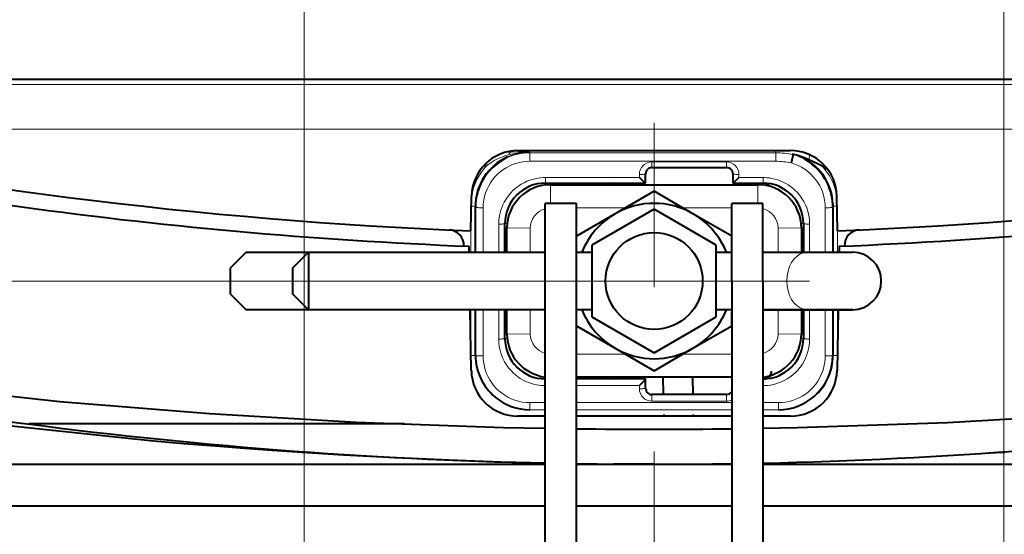
# Model space of a CAD drawing. Extents: x -1571 to -1151, y 819 to 1116.
# Drawn here: x -1506 to -1487, y 1048 to 1058 of the extents above; entities that cross this region are included whole.
import ezdxf

# ---------------------------------------------------------------- set-up
doc = ezdxf.new("R2010")
doc.units = 0
doc.header["$MEASUREMENT"] = 0
doc.linetypes.add('CENTER', pattern=[25.4, 15.875, -3.175, 3.175, -3.175])
doc.layers.add('TAVOLE_DISEGNO', color=7, linetype='CONTINUOUS')

msp = doc.modelspace()

# ---------------------------------------------------------------- linework, layer by layer
at = {"layer": 'TAVOLE_DISEGNO', "color": 7, "linetype": 'Continuous', "lineweight": 15}
for p, q in [((-1500.136, 1047.281), (-1500.136, 1078.088)), ((-1486.636, 1047.281), (-1486.636, 1078.088)), ((-1496.386, 1052.982), (-1544.951, 1052.982))]:
    msp.add_line(p, q, dxfattribs=at)
at = {"layer": 'TAVOLE_DISEGNO', "color": 7, "linetype": 'CENTER', "lineweight": 9}
for p, q in [((-1493.386, 1075.088), (-1493.386, 1037.826)), ((-1493.986, 1052.982), (-1496.386, 1052.982)), ((-1492.263, 1052.982), (-1494.509, 1052.982)), ((-1490.386, 1052.982), (-1492.786, 1052.982))]:
    msp.add_line(p, q, dxfattribs=at)
at = {"layer": 'TAVOLE_DISEGNO', "color": 7, "linetype": 'Continuous', "lineweight": 40}
for p, q in [((-1518.305, 1056.882), (-1468.465, 1056.882)), ((-1496.01, 1055.502), (-1490.759, 1055.502)), ((-1490.718, 1055.364), (-1490.719, 1055.359)), ((-1490.718, 1055.436), (-1490.713, 1055.435)), ((-1490.718, 1055.436), (-1490.706, 1055.422)), ((-1490.717, 1055.369), (-1490.718, 1055.364)), ((-1490.716, 1055.373), (-1490.717, 1055.369)), ((-1490.715, 1055.378), (-1490.716, 1055.373)), ((-1490.714, 1055.382), (-1490.715, 1055.378)), ((-1490.713, 1055.387), (-1490.714, 1055.382)), ((-1490.713, 1055.435), (-1490.711, 1055.435)), ((-1490.712, 1055.391), (-1490.713, 1055.387)), ((-1490.711, 1055.394), (-1490.712, 1055.391)), ((-1490.711, 1055.435), (-1490.709, 1055.434)), ((-1490.71, 1055.4), (-1490.711, 1055.394)), ((-1490.709, 1055.404), (-1490.71, 1055.4)), ((-1490.709, 1055.434), (-1490.704, 1055.433)), ((-1490.708, 1055.408), (-1490.709, 1055.404)), ((-1490.707, 1055.414), (-1490.708, 1055.411)), ((-1490.708, 1055.411), (-1490.708, 1055.408)), ((-1490.706, 1055.42), (-1490.707, 1055.418)), ((-1490.707, 1055.418), (-1490.707, 1055.416)), ((-1490.707, 1055.416), (-1490.707, 1055.414)), ((-1490.706, 1055.422), (-1490.706, 1055.421)), ((-1490.706, 1055.421), (-1490.706, 1055.42)), ((-1490.704, 1055.433), (-1490.699, 1055.432)), ((-1490.699, 1055.432), (-1490.693, 1055.431)), ((-1490.693, 1055.431), (-1490.671, 1055.425)), ((-1490.671, 1055.425), (-1490.643, 1055.418)), ((-1490.643, 1055.418), (-1490.613, 1055.41)), ((-1490.613, 1055.41), (-1490.577, 1055.399)), ((-1490.577, 1055.399), (-1490.531, 1055.383)), ((-1490.531, 1055.383), (-1490.474, 1055.362)), ((-1490.474, 1055.362), (-1490.403, 1055.331)), ((-1496.456, 1055.215), (-1496.516, 1055.16)), ((-1496.416, 1055.247), (-1496.456, 1055.215)), ((-1496.372, 1055.279), (-1496.416, 1055.247)), ((-1496.324, 1055.31), (-1496.372, 1055.279)), ((-1496.307, 1055.32), (-1496.324, 1055.31)), ((-1493.43, 1055.172), (-1491.99, 1055.172)), ((-1491.991, 1055.173), (-1491.99, 1055.173)), ((-1490.741, 1055.272), (-1490.743, 1055.262)), ((-1490.738, 1055.281), (-1490.741, 1055.272)), ((-1490.736, 1055.29), (-1490.738, 1055.281)), ((-1490.734, 1055.299), (-1490.736, 1055.29)), ((-1490.731, 1055.308), (-1490.734, 1055.299)), ((-1490.729, 1055.316), (-1490.731, 1055.308)), ((-1490.728, 1055.324), (-1490.729, 1055.316)), ((-1490.726, 1055.332), (-1490.728, 1055.324)), ((-1490.724, 1055.339), (-1490.726, 1055.332)), ((-1490.722, 1055.347), (-1490.724, 1055.339)), ((-1490.721, 1055.353), (-1490.722, 1055.347)), ((-1490.719, 1055.359), (-1490.721, 1055.353)), ((-1490.403, 1055.331), (-1490.163, 1055.22)), ((-1490.062, 1055.148), (-1490.163, 1055.22)), ((-1496.642, 1055.012), (-1496.672, 1054.967)), ((-1496.613, 1055.051), (-1496.642, 1055.012)), ((-1496.567, 1055.106), (-1496.613, 1055.051)), ((-1496.516, 1055.16), (-1496.567, 1055.106)), ((-1493.55, 1054.872), (-1493.55, 1055.052)), ((-1491.87, 1055.052), (-1491.87, 1054.872)), ((-1496.757, 1054.801), (-1496.778, 1054.745)), ((-1496.73, 1054.862), (-1496.757, 1054.801)), ((-1496.701, 1054.917), (-1496.73, 1054.862)), ((-1496.672, 1054.967), (-1496.701, 1054.917)), ((-1495.485, 1054.872), (-1493.55, 1054.872)), ((-1495.485, 1054.872), (-1494.238, 1054.872)), ((-1495.386, 1054.842), (-1491.384, 1054.842)), ((-1494.238, 1054.872), (-1494.379, 1054.842)), ((-1494.24, 1054.842), (-1494.253, 1054.842)), ((-1493.662, 1054.973), (-1493.67, 1054.981)), ((-1493.654, 1054.965), (-1493.662, 1054.973)), ((-1493.648, 1054.959), (-1493.654, 1054.965)), ((-1493.642, 1054.953), (-1493.648, 1054.959)), ((-1493.637, 1054.948), (-1493.642, 1054.953)), ((-1493.632, 1054.944), (-1493.637, 1054.948)), ((-1493.624, 1054.936), (-1493.632, 1054.944)), ((-1493.616, 1054.928), (-1493.624, 1054.936)), ((-1493.609, 1054.922), (-1493.616, 1054.928)), ((-1493.602, 1054.915), (-1493.609, 1054.922)), ((-1493.596, 1054.91), (-1493.602, 1054.915)), ((-1493.589, 1054.903), (-1493.596, 1054.91)), ((-1493.582, 1054.897), (-1493.589, 1054.903)), ((-1493.577, 1054.892), (-1493.582, 1054.897)), ((-1493.571, 1054.887), (-1493.577, 1054.892)), ((-1493.567, 1054.883), (-1493.571, 1054.887)), ((-1493.563, 1054.881), (-1493.567, 1054.883)), ((-1493.56, 1054.878), (-1493.563, 1054.881)), ((-1493.558, 1054.876), (-1493.56, 1054.878)), ((-1493.556, 1054.875), (-1493.558, 1054.876)), ((-1493.554, 1054.874), (-1493.556, 1054.875)), ((-1493.552, 1054.873), (-1493.554, 1054.874)), ((-1493.551, 1054.872), (-1493.552, 1054.873)), ((-1493.55, 1054.872), (-1493.551, 1054.872)), ((-1493.55, 1054.872), (-1493.55, 1054.872)), ((-1491.869, 1054.872), (-1491.87, 1054.872)), ((-1491.869, 1054.872), (-1491.285, 1054.872)), ((-1491.869, 1054.872), (-1491.868, 1054.872)), ((-1491.868, 1054.872), (-1491.867, 1054.873)), ((-1491.867, 1054.873), (-1491.866, 1054.874)), ((-1491.866, 1054.874), (-1491.864, 1054.875)), ((-1491.864, 1054.875), (-1491.862, 1054.876)), ((-1491.862, 1054.876), (-1491.859, 1054.878)), ((-1491.859, 1054.878), (-1491.856, 1054.881)), ((-1491.856, 1054.881), (-1491.853, 1054.883)), ((-1491.853, 1054.883), (-1491.848, 1054.887)), ((-1491.848, 1054.887), (-1491.843, 1054.892)), ((-1491.843, 1054.892), (-1491.837, 1054.897)), ((-1491.837, 1054.897), (-1491.83, 1054.903)), ((-1491.83, 1054.903), (-1491.823, 1054.91)), ((-1491.823, 1054.91), (-1491.817, 1054.915)), ((-1491.817, 1054.915), (-1491.811, 1054.922)), ((-1491.811, 1054.922), (-1491.803, 1054.928)), ((-1491.803, 1054.928), (-1491.796, 1054.936)), ((-1491.796, 1054.936), (-1491.787, 1054.944)), ((-1491.787, 1054.944), (-1491.783, 1054.948)), ((-1491.783, 1054.948), (-1491.778, 1054.953)), ((-1491.778, 1054.953), (-1491.772, 1054.959)), ((-1491.772, 1054.959), (-1491.765, 1054.965)), ((-1491.765, 1054.965), (-1491.758, 1054.973)), ((-1491.758, 1054.973), (-1491.75, 1054.981)), ((-1496.922, 1053.952), (-1496.91, 1054.618)), ((-1496.811, 1054.622), (-1496.823, 1054.555)), ((-1496.796, 1054.686), (-1496.811, 1054.622)), ((-1496.778, 1054.745), (-1496.796, 1054.686)), ((-1493.386, 1054.714), (-1494.136, 1054.281)), ((-1492.636, 1054.281), (-1493.386, 1054.714)), ((-1489.848, 1053.952), (-1489.859, 1054.618)), ((-1496.835, 1054.422), (-1496.835, 1054.411)), ((-1496.831, 1054.483), (-1496.833, 1054.409)), ((-1496.823, 1054.555), (-1496.831, 1054.483)), ((-1494.886, 1054.482), (-1495.486, 1054.482)), ((-1495.486, 1052.982), (-1495.486, 1054.482)), ((-1494.886, 1052.982), (-1494.886, 1054.482)), ((-1491.286, 1054.482), (-1491.886, 1054.482)), ((-1491.886, 1052.982), (-1491.886, 1054.482)), ((-1491.286, 1052.982), (-1491.286, 1054.482)), ((-1489.936, 1054.471), (-1489.935, 1054.45)), ((-1489.935, 1054.45), (-1489.935, 1054.422)), ((-1489.935, 1054.411), (-1489.935, 1054.422)), ((-1496.835, 1053.537), (-1496.835, 1054.411)), ((-1494.136, 1054.281), (-1494.886, 1053.848)), ((-1493.386, 1054.368), (-1494.586, 1053.675)), ((-1492.186, 1053.675), (-1493.386, 1054.368)), ((-1491.886, 1053.848), (-1492.636, 1054.281)), ((-1489.935, 1054.411), (-1489.935, 1054.411)), ((-1489.935, 1054.411), (-1489.935, 1053.537)), ((-1496.265, 1053.537), (-1496.265, 1054.092)), ((-1490.505, 1054.092), (-1490.505, 1053.537)), ((-1496.23, 1053.537), (-1496.226, 1054.009)), ((-1490.544, 1054.009), (-1490.54, 1053.537)), ((-1496.953, 1053.537), (-1496.955, 1053.653)), ((-1494.586, 1053.675), (-1494.586, 1052.289)), ((-1492.186, 1052.289), (-1492.186, 1053.675)), ((-1489.815, 1053.653), (-1489.817, 1053.537)), ((-1501.258, 1053.537), (-1501.558, 1053.237)), ((-1501.258, 1053.537), (-1500.058, 1053.537)), ((-1500.358, 1053.237), (-1500.058, 1053.537)), ((-1500.058, 1053.537), (-1500.058, 1052.427)), ((-1500.058, 1053.537), (-1495.486, 1053.537)), ((-1494.886, 1053.537), (-1494.586, 1053.537)), ((-1492.186, 1053.537), (-1491.886, 1053.537)), ((-1491.286, 1053.537), (-1490.431, 1053.537)), ((-1491.286, 1053.537), (-1489.558, 1053.537)), ((-1490.431, 1053.537), (-1489.558, 1053.537)), ((-1501.558, 1052.727), (-1501.558, 1053.237)), ((-1500.358, 1052.727), (-1500.358, 1053.237)), ((-1495.486, 1046.736), (-1495.486, 1052.982)), ((-1494.886, 1046.736), (-1494.886, 1052.982)), ((-1491.886, 1052.982), (-1491.886, 1046.736)), ((-1491.286, 1052.982), (-1491.286, 1046.736)), ((-1501.558, 1052.727), (-1501.258, 1052.427)), ((-1500.058, 1052.427), (-1500.358, 1052.727)), ((-1500.058, 1052.427), (-1501.258, 1052.427)), ((-1495.486, 1052.427), (-1500.058, 1052.427)), ((-1496.913, 1051.256), (-1496.933, 1052.427)), ((-1496.835, 1051.549), (-1496.835, 1052.427)), ((-1496.265, 1051.872), (-1496.265, 1052.427)), ((-1496.226, 1051.955), (-1496.23, 1052.427)), ((-1494.586, 1052.427), (-1494.886, 1052.427)), ((-1491.886, 1052.427), (-1492.186, 1052.427)), ((-1491.886, 1052.116), (-1491.886, 1052.385)), ((-1491.286, 1052.427), (-1490.431, 1052.427)), ((-1489.558, 1052.427), (-1491.286, 1052.427)), ((-1490.54, 1052.427), (-1490.544, 1051.955)), ((-1490.505, 1052.427), (-1490.505, 1051.872)), ((-1490.431, 1052.427), (-1489.558, 1052.427)), ((-1489.935, 1052.427), (-1489.935, 1051.549)), ((-1489.836, 1052.427), (-1489.857, 1051.256)), ((-1494.586, 1052.289), (-1493.386, 1051.596)), ((-1493.386, 1051.596), (-1492.186, 1052.289)), ((-1494.886, 1052.116), (-1494.136, 1051.683)), ((-1492.636, 1051.683), (-1491.886, 1052.116)), ((-1494.136, 1051.683), (-1493.386, 1051.25)), ((-1493.386, 1051.25), (-1492.636, 1051.683)), ((-1496.835, 1051.549), (-1496.835, 1051.537)), ((-1489.935, 1051.537), (-1489.935, 1051.549)), ((-1491.886, 1051.122), (-1494.886, 1051.122)), ((-1493.55, 1051.092), (-1494.886, 1051.092)), ((-1494.238, 1051.092), (-1494.886, 1051.092)), ((-1494.379, 1051.122), (-1494.238, 1051.092)), ((-1494.253, 1051.122), (-1494.24, 1051.122)), ((-1493.635, 1050.996), (-1493.64, 1050.99)), ((-1493.63, 1051), (-1493.635, 1050.996)), ((-1493.622, 1051.009), (-1493.63, 1051)), ((-1493.614, 1051.018), (-1493.622, 1051.009)), ((-1493.606, 1051.026), (-1493.614, 1051.018)), ((-1493.599, 1051.033), (-1493.606, 1051.026)), ((-1493.593, 1051.04), (-1493.599, 1051.033)), ((-1493.587, 1051.046), (-1493.593, 1051.04)), ((-1493.581, 1051.053), (-1493.587, 1051.046)), ((-1493.576, 1051.058), (-1493.581, 1051.053)), ((-1493.571, 1051.064), (-1493.576, 1051.058)), ((-1493.567, 1051.069), (-1493.571, 1051.064)), ((-1493.563, 1051.073), (-1493.567, 1051.069)), ((-1493.56, 1051.076), (-1493.563, 1051.073)), ((-1493.558, 1051.079), (-1493.56, 1051.076)), ((-1493.556, 1051.081), (-1493.558, 1051.079)), ((-1493.555, 1051.084), (-1493.556, 1051.081)), ((-1493.553, 1051.086), (-1493.555, 1051.084)), ((-1493.552, 1051.088), (-1493.553, 1051.086)), ((-1493.551, 1051.089), (-1493.552, 1051.088)), ((-1493.55, 1051.091), (-1493.551, 1051.089)), ((-1493.55, 1051.091), (-1493.55, 1051.092)), ((-1493.55, 1050.912), (-1493.55, 1051.091)), ((-1493.55, 1051.091), (-1493.55, 1051.091)), ((-1493.219, 1051.122), (-1493.21, 1050.792)), ((-1492.633, 1050.792), (-1492.639, 1051.122)), ((-1491.285, 1051.092), (-1491.286, 1051.092)), ((-1507.735, 1050.962), (-1504.852, 1050.657)), ((-1493.661, 1050.969), (-1493.67, 1050.961)), ((-1493.654, 1050.977), (-1493.661, 1050.969)), ((-1493.647, 1050.984), (-1493.654, 1050.977)), ((-1493.64, 1050.99), (-1493.647, 1050.984)), ((-1490.243, 1050.804), (-1490.243, 1050.807)), ((-1504.852, 1050.657), (-1501.968, 1050.421)), ((-1491.99, 1050.792), (-1493.43, 1050.792)), ((-1501.968, 1050.421), (-1499.132, 1050.255)), ((-1499.132, 1050.255), (-1496.295, 1050.155)), ((-1495.486, 1050.372), (-1496.013, 1050.372)), ((-1491.886, 1050.372), (-1494.886, 1050.372)), ((-1493.2, 1050.402), (-1493.199, 1050.372)), ((-1492.626, 1050.372), (-1492.627, 1050.402)), ((-1490.757, 1050.372), (-1491.286, 1050.372)), ((-1490.621, 1050.151), (-1487.727, 1050.251)), ((-1487.727, 1050.251), (-1484.833, 1050.419)), ((-1503.532, 1049.938), (-1505.846, 1050.186)), ((-1498.202, 1050.222), (-1505.449, 1050.222)), ((-1496.295, 1050.155), (-1495.486, 1050.138)), ((-1491.286, 1050.138), (-1490.621, 1050.151)), ((-1503.042, 1049.892), (-1503.532, 1049.938)), ((-1502.458, 1049.84), (-1503.042, 1049.892)), ((-1501.851, 1049.79), (-1502.458, 1049.84)), ((-1501.285, 1049.746), (-1501.851, 1049.79)), ((-1500.759, 1049.707), (-1501.285, 1049.746)), ((-1500.273, 1049.674), (-1500.759, 1049.707)), ((-1499.379, 1049.618), (-1500.273, 1049.674)), ((-1498.36, 1049.564), (-1499.379, 1049.618)), ((-1497.348, 1049.52), (-1498.36, 1049.564)), ((-1496.345, 1049.486), (-1497.348, 1049.52)), ((-1495.485, 1049.464), (-1496.345, 1049.486)), ((-1528.939, 1049.442), (-1495.486, 1049.442)), ((-1494.886, 1049.442), (-1493.385, 1049.442)), ((-1493.385, 1049.442), (-1494.167, 1049.445)), ((-1493.385, 1049.442), (-1491.886, 1049.442)), ((-1491.286, 1049.442), (-1453.931, 1049.442)), ((-1495.486, 1048.631), (-1560.886, 1048.631)), ((-1491.886, 1048.631), (-1494.886, 1048.631)), ((-1425.886, 1048.631), (-1491.286, 1048.631))]:
    msp.add_line(p, q, dxfattribs=at)
at = {"layer": 'TAVOLE_DISEGNO', "color": 7, "linetype": 'Continuous', "lineweight": 9}
for p, q in [((-1516.492, 1056.774), (-1470.277, 1056.774)), ((-1474.411, 1055.912), (-1512.359, 1055.912)), ((-1496.11, 1055.437), (-1496.189, 1055.419)), ((-1496.189, 1055.419), (-1496.187, 1055.427)), ((-1496.187, 1055.427), (-1496.183, 1055.435)), ((-1496.183, 1055.435), (-1496.18, 1055.443)), ((-1496.18, 1055.443), (-1496.177, 1055.449)), ((-1496.177, 1055.449), (-1496.173, 1055.455)), ((-1496.173, 1055.455), (-1496.169, 1055.46)), ((-1496.169, 1055.46), (-1496.165, 1055.464)), ((-1496.165, 1055.464), (-1496.161, 1055.467)), ((-1496.146, 1055.474), (-1496.162, 1055.489)), ((-1496.161, 1055.467), (-1496.158, 1055.47)), ((-1496.158, 1055.47), (-1496.154, 1055.472)), ((-1496.154, 1055.472), (-1496.15, 1055.473)), ((-1496.15, 1055.473), (-1496.146, 1055.474)), ((-1495.785, 1055.47), (-1496.146, 1055.474)), ((-1495.996, 1055.457), (-1496.11, 1055.437)), ((-1495.873, 1055.468), (-1495.996, 1055.457)), ((-1495.785, 1055.47), (-1495.873, 1055.468)), ((-1495.785, 1055.47), (-1495.785, 1055.459)), ((-1495.785, 1055.459), (-1495.785, 1055.295)), ((-1495.785, 1055.459), (-1491.04, 1055.459)), ((-1491.04, 1055.459), (-1491.031, 1055.502)), ((-1491.04, 1055.459), (-1491.04, 1055.295)), ((-1490.403, 1055.331), (-1490.384, 1055.42)), ((-1496.616, 1055.244), (-1496.623, 1055.261)), ((-1496.606, 1055.22), (-1496.616, 1055.244)), ((-1496.244, 1055.169), (-1496.182, 1055.203)), ((-1496.182, 1055.203), (-1496.118, 1055.231)), ((-1496.118, 1055.231), (-1496.053, 1055.254)), ((-1496.053, 1055.254), (-1495.987, 1055.272)), ((-1495.987, 1055.272), (-1495.92, 1055.285)), ((-1495.92, 1055.285), (-1495.853, 1055.292)), ((-1495.853, 1055.292), (-1495.785, 1055.295)), ((-1495.785, 1055.295), (-1491.04, 1055.295)), ((-1493.43, 1055.281), (-1491.99, 1055.281)), ((-1493.43, 1055.281), (-1493.43, 1055.173)), ((-1493.43, 1055.173), (-1493.43, 1055.172)), ((-1491.99, 1055.281), (-1491.99, 1055.173)), ((-1491.99, 1055.173), (-1491.99, 1055.172)), ((-1490.743, 1055.262), (-1490.674, 1055.24)), ((-1490.674, 1055.24), (-1490.607, 1055.212)), ((-1490.607, 1055.212), (-1490.542, 1055.179)), ((-1490.542, 1055.179), (-1490.48, 1055.14)), ((-1490.468, 1055.324), (-1490.41, 1055.288)), ((-1490.053, 1055.169), (-1490.163, 1055.22)), ((-1496.502, 1054.939), (-1496.458, 1054.993)), ((-1496.458, 1054.993), (-1496.41, 1055.043)), ((-1496.41, 1055.043), (-1496.358, 1055.089)), ((-1496.358, 1055.089), (-1496.302, 1055.132)), ((-1496.302, 1055.132), (-1496.244, 1055.169)), ((-1493.67, 1054.981), (-1493.67, 1055.041)), ((-1493.67, 1055.041), (-1493.649, 1055.041)), ((-1493.649, 1055.041), (-1493.629, 1055.041)), ((-1493.629, 1055.041), (-1493.61, 1055.042)), ((-1493.61, 1055.042), (-1493.593, 1055.043)), ((-1493.593, 1055.043), (-1493.578, 1055.045)), ((-1493.578, 1055.045), (-1493.566, 1055.046)), ((-1493.566, 1055.046), (-1493.557, 1055.048)), ((-1493.557, 1055.048), (-1493.552, 1055.05)), ((-1493.552, 1055.05), (-1493.55, 1055.052)), ((-1493.55, 1055.052), (-1493.55, 1055.052)), ((-1491.868, 1055.05), (-1491.87, 1055.052)), ((-1491.87, 1055.052), (-1491.87, 1055.052)), ((-1491.862, 1055.048), (-1491.868, 1055.05)), ((-1491.854, 1055.046), (-1491.862, 1055.048)), ((-1491.842, 1055.045), (-1491.854, 1055.046)), ((-1491.827, 1055.043), (-1491.842, 1055.045)), ((-1491.81, 1055.042), (-1491.827, 1055.043)), ((-1491.791, 1055.041), (-1491.81, 1055.042)), ((-1491.771, 1055.041), (-1491.791, 1055.041)), ((-1491.75, 1055.041), (-1491.771, 1055.041)), ((-1491.75, 1055.041), (-1491.75, 1054.981)), ((-1490.48, 1055.14), (-1490.42, 1055.096)), ((-1490.42, 1055.096), (-1490.366, 1055.049)), ((-1490.366, 1055.049), (-1490.316, 1054.997)), ((-1490.316, 1054.997), (-1490.269, 1054.942)), ((-1490.02, 1055.117), (-1490.062, 1055.148)), ((-1496.61, 1054.755), (-1496.578, 1054.821)), ((-1496.578, 1054.821), (-1496.542, 1054.881)), ((-1496.542, 1054.881), (-1496.502, 1054.939)), ((-1496.058, 1054.774), (-1496.005, 1054.815)), ((-1496.005, 1054.815), (-1495.95, 1054.851)), ((-1495.95, 1054.851), (-1495.896, 1054.881)), ((-1495.896, 1054.881), (-1495.841, 1054.907)), ((-1495.841, 1054.907), (-1495.787, 1054.928)), ((-1495.787, 1054.928), (-1495.734, 1054.945)), ((-1495.734, 1054.945), (-1495.684, 1054.958)), ((-1495.684, 1054.958), (-1495.627, 1054.969)), ((-1495.627, 1054.969), (-1495.575, 1054.976)), ((-1495.575, 1054.976), (-1495.527, 1054.98)), ((-1495.527, 1054.98), (-1495.485, 1054.981)), ((-1495.485, 1054.981), (-1493.67, 1054.981)), ((-1495.485, 1054.981), (-1495.485, 1054.872)), ((-1495.485, 1054.872), (-1495.485, 1054.836)), ((-1495.386, 1054.842), (-1495.386, 1054.482)), ((-1491.75, 1054.981), (-1491.285, 1054.981)), ((-1491.384, 1054.842), (-1491.384, 1054.482)), ((-1491.285, 1054.981), (-1491.285, 1054.872)), ((-1491.285, 1054.981), (-1491.248, 1054.98)), ((-1491.248, 1054.98), (-1491.206, 1054.977)), ((-1491.206, 1054.977), (-1491.161, 1054.972)), ((-1491.161, 1054.972), (-1491.112, 1054.964)), ((-1491.112, 1054.964), (-1491.057, 1054.951)), ((-1491.057, 1054.951), (-1490.999, 1054.934)), ((-1490.999, 1054.934), (-1490.94, 1054.912)), ((-1490.94, 1054.912), (-1490.893, 1054.891)), ((-1490.893, 1054.891), (-1490.846, 1054.867)), ((-1490.846, 1054.867), (-1490.8, 1054.839)), ((-1490.8, 1054.839), (-1490.753, 1054.807)), ((-1490.753, 1054.807), (-1490.708, 1054.772)), ((-1490.269, 1054.942), (-1490.228, 1054.882)), ((-1490.228, 1054.882), (-1490.19, 1054.819)), ((-1490.19, 1054.819), (-1490.158, 1054.753)), ((-1496.673, 1054.543), (-1496.658, 1054.615)), ((-1496.658, 1054.615), (-1496.637, 1054.685)), ((-1496.637, 1054.685), (-1496.61, 1054.755)), ((-1496.243, 1054.565), (-1496.203, 1054.623)), ((-1496.203, 1054.623), (-1496.158, 1054.678)), ((-1496.158, 1054.678), (-1496.109, 1054.729)), ((-1496.109, 1054.729), (-1496.058, 1054.774)), ((-1490.708, 1054.772), (-1490.664, 1054.733)), ((-1490.664, 1054.733), (-1490.622, 1054.69)), ((-1490.622, 1054.69), (-1490.577, 1054.636)), ((-1490.577, 1054.636), (-1490.535, 1054.578)), ((-1490.158, 1054.753), (-1490.132, 1054.684)), ((-1490.132, 1054.684), (-1490.111, 1054.613)), ((-1490.111, 1054.613), (-1490.097, 1054.542)), ((-1496.909, 1054.431), (-1496.913, 1054.431)), ((-1496.894, 1054.43), (-1496.909, 1054.431)), ((-1496.88, 1054.43), (-1496.894, 1054.43)), ((-1496.867, 1054.429), (-1496.88, 1054.43)), ((-1496.856, 1054.428), (-1496.867, 1054.429)), ((-1496.847, 1054.426), (-1496.856, 1054.428)), ((-1496.84, 1054.425), (-1496.847, 1054.426)), ((-1496.836, 1054.424), (-1496.84, 1054.425)), ((-1496.835, 1054.422), (-1496.836, 1054.424)), ((-1496.685, 1054.396), (-1496.682, 1054.47)), ((-1496.682, 1054.47), (-1496.673, 1054.543)), ((-1496.326, 1054.399), (-1496.305, 1054.452)), ((-1496.305, 1054.452), (-1496.279, 1054.504)), ((-1496.279, 1054.504), (-1496.243, 1054.565)), ((-1490.535, 1054.578), (-1490.498, 1054.517)), ((-1490.498, 1054.517), (-1490.466, 1054.455)), ((-1490.466, 1054.455), (-1490.44, 1054.392)), ((-1490.097, 1054.542), (-1490.088, 1054.469)), ((-1490.088, 1054.469), (-1490.085, 1054.396)), ((-1489.935, 1054.422), (-1489.933, 1054.424)), ((-1489.933, 1054.424), (-1489.929, 1054.425)), ((-1489.929, 1054.425), (-1489.923, 1054.426)), ((-1489.923, 1054.426), (-1489.914, 1054.428)), ((-1489.914, 1054.428), (-1489.903, 1054.429)), ((-1489.903, 1054.429), (-1489.89, 1054.43)), ((-1489.89, 1054.43), (-1489.876, 1054.43)), ((-1489.876, 1054.43), (-1489.86, 1054.431)), ((-1489.86, 1054.431), (-1489.856, 1054.431)), ((-1496.833, 1054.409), (-1496.835, 1054.411)), ((-1496.833, 1054.409), (-1496.827, 1054.406)), ((-1496.827, 1054.406), (-1496.817, 1054.404)), ((-1496.817, 1054.404), (-1496.803, 1054.402)), ((-1496.803, 1054.402), (-1496.785, 1054.4)), ((-1496.785, 1054.4), (-1496.764, 1054.398)), ((-1496.764, 1054.398), (-1496.741, 1054.397)), ((-1496.741, 1054.397), (-1496.716, 1054.397)), ((-1496.716, 1054.397), (-1496.69, 1054.396)), ((-1496.69, 1054.396), (-1496.685, 1054.396)), ((-1496.685, 1053.537), (-1496.685, 1054.396)), ((-1496.377, 1054.199), (-1496.369, 1054.246)), ((-1496.369, 1054.246), (-1496.359, 1054.296)), ((-1496.359, 1054.296), (-1496.344, 1054.347)), ((-1496.344, 1054.347), (-1496.326, 1054.399)), ((-1494.886, 1054.392), (-1493.944, 1054.392)), ((-1492.828, 1054.392), (-1491.886, 1054.392)), ((-1490.44, 1054.392), (-1490.42, 1054.33)), ((-1490.42, 1054.33), (-1490.406, 1054.273)), ((-1490.406, 1054.273), (-1490.395, 1054.218)), ((-1490.085, 1054.396), (-1490.085, 1053.537)), ((-1490.08, 1054.396), (-1490.085, 1054.396)), ((-1490.054, 1054.397), (-1490.08, 1054.396)), ((-1490.029, 1054.397), (-1490.054, 1054.397)), ((-1490.006, 1054.398), (-1490.029, 1054.397)), ((-1489.985, 1054.4), (-1490.006, 1054.398)), ((-1489.967, 1054.402), (-1489.985, 1054.4)), ((-1489.953, 1054.404), (-1489.967, 1054.402)), ((-1489.942, 1054.406), (-1489.953, 1054.404)), ((-1489.936, 1054.409), (-1489.942, 1054.406)), ((-1489.935, 1054.411), (-1489.936, 1054.409)), ((-1496.385, 1054.081), (-1496.384, 1054.116)), ((-1496.385, 1053.537), (-1496.385, 1054.081)), ((-1496.385, 1054.081), (-1496.364, 1054.081)), ((-1496.384, 1054.116), (-1496.382, 1054.155)), ((-1496.382, 1054.155), (-1496.377, 1054.199)), ((-1496.364, 1054.081), (-1496.344, 1054.081)), ((-1496.344, 1054.081), (-1496.325, 1054.082)), ((-1496.325, 1054.082), (-1496.308, 1054.083)), ((-1496.308, 1054.083), (-1496.293, 1054.085)), ((-1496.293, 1054.085), (-1496.281, 1054.086)), ((-1496.281, 1054.086), (-1496.272, 1054.088)), ((-1496.272, 1054.088), (-1496.267, 1054.09)), ((-1496.267, 1054.09), (-1496.265, 1054.092)), ((-1496.265, 1054.092), (-1496.221, 1054.092)), ((-1490.505, 1054.092), (-1490.548, 1054.092)), ((-1490.503, 1054.09), (-1490.505, 1054.092)), ((-1490.497, 1054.088), (-1490.503, 1054.09)), ((-1490.489, 1054.086), (-1490.497, 1054.088)), ((-1490.477, 1054.085), (-1490.489, 1054.086)), ((-1490.462, 1054.083), (-1490.477, 1054.085)), ((-1490.445, 1054.082), (-1490.462, 1054.083)), ((-1490.426, 1054.081), (-1490.445, 1054.082)), ((-1490.406, 1054.081), (-1490.426, 1054.081)), ((-1490.385, 1054.081), (-1490.406, 1054.081)), ((-1490.395, 1054.218), (-1490.389, 1054.168)), ((-1490.389, 1054.168), (-1490.386, 1054.122)), ((-1490.386, 1054.122), (-1490.385, 1054.081)), ((-1490.385, 1054.081), (-1490.385, 1053.537)), ((-1496.925, 1053.537), (-1496.925, 1053.952)), ((-1496.226, 1054.009), (-1495.776, 1054.005)), ((-1495.78, 1053.537), (-1495.776, 1054.005)), ((-1490.544, 1054.009), (-1490.994, 1054.005)), ((-1490.994, 1054.005), (-1490.99, 1053.537)), ((-1489.845, 1053.952), (-1489.845, 1053.537)), ((-1491.286, 1052.427), (-1491.286, 1053.537)), ((-1490.685, 1053.407), (-1490.629, 1053.463)), ((-1490.629, 1053.463), (-1490.566, 1053.504)), ((-1490.566, 1053.504), (-1490.5, 1053.529)), ((-1490.5, 1053.529), (-1490.431, 1053.537)), ((-1490.773, 1053.26), (-1490.734, 1053.339)), ((-1490.734, 1053.339), (-1490.685, 1053.407)), ((-1490.82, 1053.078), (-1490.802, 1053.172)), ((-1490.802, 1053.172), (-1490.773, 1053.26)), ((-1494.886, 1052.982), (-1495.486, 1052.982)), ((-1491.286, 1052.982), (-1491.886, 1052.982)), ((-1490.826, 1052.982), (-1490.82, 1053.078)), ((-1490.82, 1052.886), (-1490.826, 1052.982)), ((-1490.802, 1052.792), (-1490.82, 1052.886)), ((-1490.773, 1052.705), (-1490.802, 1052.792)), ((-1490.734, 1052.625), (-1490.773, 1052.705)), ((-1490.685, 1052.557), (-1490.734, 1052.625)), ((-1490.629, 1052.501), (-1490.685, 1052.557)), ((-1496.925, 1051.941), (-1496.925, 1052.427)), ((-1496.685, 1051.534), (-1496.685, 1052.427)), ((-1496.385, 1051.861), (-1496.385, 1052.427)), ((-1495.776, 1051.959), (-1495.78, 1052.427)), ((-1490.99, 1052.427), (-1490.994, 1051.959)), ((-1490.566, 1052.461), (-1490.629, 1052.501)), ((-1490.5, 1052.435), (-1490.566, 1052.461)), ((-1490.431, 1052.427), (-1490.5, 1052.435)), ((-1490.385, 1052.427), (-1490.385, 1051.861)), ((-1490.085, 1052.427), (-1490.085, 1051.534)), ((-1489.845, 1052.427), (-1489.845, 1051.941)), ((-1496.226, 1051.955), (-1495.776, 1051.959)), ((-1490.544, 1051.955), (-1490.994, 1051.959)), ((-1496.385, 1051.861), (-1496.364, 1051.861)), ((-1496.384, 1051.819), (-1496.385, 1051.861)), ((-1496.381, 1051.773), (-1496.384, 1051.819)), ((-1496.374, 1051.723), (-1496.381, 1051.773)), ((-1496.364, 1051.861), (-1496.344, 1051.861)), ((-1496.344, 1051.861), (-1496.325, 1051.862)), ((-1496.325, 1051.862), (-1496.308, 1051.863)), ((-1496.308, 1051.863), (-1496.293, 1051.865)), ((-1496.293, 1051.865), (-1496.281, 1051.866)), ((-1496.281, 1051.866), (-1496.272, 1051.868)), ((-1496.272, 1051.868), (-1496.267, 1051.87)), ((-1496.267, 1051.87), (-1496.265, 1051.872)), ((-1496.265, 1051.872), (-1496.221, 1051.872)), ((-1490.505, 1051.872), (-1490.548, 1051.872)), ((-1490.503, 1051.87), (-1490.505, 1051.872)), ((-1490.497, 1051.868), (-1490.503, 1051.87)), ((-1490.489, 1051.866), (-1490.497, 1051.868)), ((-1490.477, 1051.865), (-1490.489, 1051.866)), ((-1490.462, 1051.863), (-1490.477, 1051.865)), ((-1490.445, 1051.862), (-1490.462, 1051.863)), ((-1490.426, 1051.861), (-1490.445, 1051.862)), ((-1490.406, 1051.861), (-1490.426, 1051.861)), ((-1490.385, 1051.861), (-1490.406, 1051.861)), ((-1490.388, 1051.786), (-1490.393, 1051.742)), ((-1490.385, 1051.825), (-1490.388, 1051.786)), ((-1490.385, 1051.861), (-1490.385, 1051.825)), ((-1496.364, 1051.668), (-1496.374, 1051.723)), ((-1496.35, 1051.611), (-1496.364, 1051.668)), ((-1496.329, 1051.549), (-1496.35, 1051.611)), ((-1493.944, 1051.572), (-1494.886, 1051.572)), ((-1491.886, 1051.572), (-1492.828, 1051.572)), ((-1490.425, 1051.594), (-1490.443, 1051.542)), ((-1490.411, 1051.645), (-1490.425, 1051.594)), ((-1490.4, 1051.695), (-1490.411, 1051.645)), ((-1490.393, 1051.742), (-1490.4, 1051.695)), ((-1496.909, 1051.546), (-1496.918, 1051.546)), ((-1496.894, 1051.545), (-1496.909, 1051.546)), ((-1496.88, 1051.545), (-1496.894, 1051.545)), ((-1496.867, 1051.544), (-1496.88, 1051.545)), ((-1496.856, 1051.543), (-1496.867, 1051.544)), ((-1496.847, 1051.541), (-1496.856, 1051.543)), ((-1496.84, 1051.54), (-1496.847, 1051.541)), ((-1496.836, 1051.539), (-1496.84, 1051.54)), ((-1496.835, 1051.537), (-1496.836, 1051.539)), ((-1496.835, 1051.549), (-1496.832, 1051.546)), ((-1496.832, 1051.546), (-1496.825, 1051.544)), ((-1496.832, 1051.546), (-1496.832, 1051.546)), ((-1496.825, 1051.544), (-1496.814, 1051.541)), ((-1496.814, 1051.541), (-1496.799, 1051.539)), ((-1496.799, 1051.539), (-1496.781, 1051.538)), ((-1496.781, 1051.538), (-1496.759, 1051.536)), ((-1496.759, 1051.536), (-1496.735, 1051.535)), ((-1496.735, 1051.535), (-1496.71, 1051.534)), ((-1496.71, 1051.534), (-1496.685, 1051.534)), ((-1496.682, 1051.466), (-1496.685, 1051.534)), ((-1496.674, 1051.398), (-1496.682, 1051.466)), ((-1496.661, 1051.331), (-1496.674, 1051.398)), ((-1496.303, 1051.486), (-1496.329, 1051.549)), ((-1496.272, 1051.424), (-1496.303, 1051.486)), ((-1496.235, 1051.363), (-1496.272, 1051.424)), ((-1490.526, 1051.376), (-1490.567, 1051.318)), ((-1490.49, 1051.437), (-1490.526, 1051.376)), ((-1490.465, 1051.49), (-1490.49, 1051.437)), ((-1490.443, 1051.542), (-1490.465, 1051.49)), ((-1490.097, 1051.387), (-1490.112, 1051.315)), ((-1490.088, 1051.46), (-1490.097, 1051.387)), ((-1490.085, 1051.534), (-1490.088, 1051.46)), ((-1490.059, 1051.534), (-1490.085, 1051.534)), ((-1490.034, 1051.535), (-1490.059, 1051.534)), ((-1490.01, 1051.536), (-1490.034, 1051.535)), ((-1489.989, 1051.538), (-1490.01, 1051.536)), ((-1489.97, 1051.539), (-1489.989, 1051.538)), ((-1489.955, 1051.541), (-1489.97, 1051.539)), ((-1489.944, 1051.544), (-1489.955, 1051.541)), ((-1489.937, 1051.546), (-1489.944, 1051.544)), ((-1489.935, 1051.549), (-1489.937, 1051.546)), ((-1489.937, 1051.546), (-1489.937, 1051.546)), ((-1489.935, 1051.537), (-1489.933, 1051.539)), ((-1489.933, 1051.539), (-1489.929, 1051.54)), ((-1489.929, 1051.54), (-1489.923, 1051.541)), ((-1489.923, 1051.541), (-1489.914, 1051.543)), ((-1489.914, 1051.543), (-1489.903, 1051.544)), ((-1489.903, 1051.544), (-1489.89, 1051.545)), ((-1489.89, 1051.545), (-1489.876, 1051.545)), ((-1489.876, 1051.545), (-1489.86, 1051.546)), ((-1489.86, 1051.546), (-1489.852, 1051.546)), ((-1496.643, 1051.264), (-1496.661, 1051.331)), ((-1496.62, 1051.198), (-1496.643, 1051.264)), ((-1496.591, 1051.134), (-1496.62, 1051.198)), ((-1496.193, 1051.305), (-1496.235, 1051.363)), ((-1496.147, 1051.251), (-1496.193, 1051.305)), ((-1496.105, 1051.209), (-1496.147, 1051.251)), ((-1496.061, 1051.169), (-1496.105, 1051.209)), ((-1490.66, 1051.212), (-1490.711, 1051.167)), ((-1490.612, 1051.263), (-1490.66, 1051.212)), ((-1490.567, 1051.318), (-1490.612, 1051.263)), ((-1490.133, 1051.244), (-1490.16, 1051.174)), ((-1490.112, 1051.315), (-1490.133, 1051.244)), ((-1496.558, 1051.073), (-1496.591, 1051.134)), ((-1496.52, 1051.014), (-1496.558, 1051.073)), ((-1496.477, 1050.959), (-1496.52, 1051.014)), ((-1496.016, 1051.134), (-1496.061, 1051.169)), ((-1495.97, 1051.102), (-1496.016, 1051.134)), ((-1495.923, 1051.075), (-1495.97, 1051.102)), ((-1495.876, 1051.05), (-1495.923, 1051.075)), ((-1495.83, 1051.029), (-1495.876, 1051.05)), ((-1495.77, 1051.007), (-1495.83, 1051.029)), ((-1495.712, 1050.99), (-1495.77, 1051.007)), ((-1491.285, 1050.961), (-1491.285, 1051.092)), ((-1491.035, 1050.996), (-1491.086, 1050.983)), ((-1490.983, 1051.013), (-1491.035, 1050.996)), ((-1490.929, 1051.034), (-1490.983, 1051.013)), ((-1490.874, 1051.06), (-1490.929, 1051.034)), ((-1490.819, 1051.09), (-1490.874, 1051.06)), ((-1490.765, 1051.126), (-1490.819, 1051.09)), ((-1490.711, 1051.167), (-1490.765, 1051.126)), ((-1490.228, 1051.047), (-1490.268, 1050.989)), ((-1490.192, 1051.107), (-1490.228, 1051.047)), ((-1490.16, 1051.174), (-1490.192, 1051.107)), ((-1496.431, 1050.906), (-1496.477, 1050.959)), ((-1496.38, 1050.858), (-1496.431, 1050.906)), ((-1496.326, 1050.814), (-1496.38, 1050.858)), ((-1496.269, 1050.774), (-1496.326, 1050.814)), ((-1495.658, 1050.977), (-1495.712, 1050.99)), ((-1495.609, 1050.969), (-1495.658, 1050.977)), ((-1495.563, 1050.964), (-1495.609, 1050.969)), ((-1495.522, 1050.961), (-1495.563, 1050.964)), ((-1495.485, 1050.961), (-1495.522, 1050.961)), ((-1493.67, 1050.961), (-1494.886, 1050.961)), ((-1493.67, 1050.901), (-1493.67, 1050.961)), ((-1493.67, 1050.901), (-1493.649, 1050.901)), ((-1493.649, 1050.901), (-1493.629, 1050.901)), ((-1493.629, 1050.901), (-1493.61, 1050.902)), ((-1493.61, 1050.902), (-1493.593, 1050.903)), ((-1493.593, 1050.903), (-1493.578, 1050.905)), ((-1493.578, 1050.905), (-1493.566, 1050.906)), ((-1493.566, 1050.906), (-1493.557, 1050.908)), ((-1493.557, 1050.908), (-1493.552, 1050.91)), ((-1493.552, 1050.91), (-1493.551, 1050.911)), ((-1493.55, 1050.912), (-1493.551, 1050.911)), ((-1491.285, 1050.961), (-1491.286, 1050.961)), ((-1491.242, 1050.962), (-1491.285, 1050.961)), ((-1491.195, 1050.965), (-1491.242, 1050.962)), ((-1491.142, 1050.972), (-1491.195, 1050.965)), ((-1491.086, 1050.983), (-1491.142, 1050.972)), ((-1490.412, 1050.838), (-1490.468, 1050.796)), ((-1490.36, 1050.885), (-1490.412, 1050.838)), ((-1490.312, 1050.935), (-1490.36, 1050.885)), ((-1490.268, 1050.989), (-1490.312, 1050.935)), ((-1496.209, 1050.739), (-1496.269, 1050.774)), ((-1496.142, 1050.707), (-1496.209, 1050.739)), ((-1496.073, 1050.68), (-1496.142, 1050.707)), ((-1496.002, 1050.659), (-1496.073, 1050.68)), ((-1495.93, 1050.644), (-1496.002, 1050.659)), ((-1495.858, 1050.636), (-1495.93, 1050.644)), ((-1495.785, 1050.633), (-1495.858, 1050.636)), ((-1495.486, 1050.633), (-1495.785, 1050.633)), ((-1495.785, 1050.497), (-1495.785, 1050.633)), ((-1491.886, 1050.633), (-1494.886, 1050.633)), ((-1493.43, 1050.79), (-1493.43, 1050.792)), ((-1493.43, 1050.661), (-1493.43, 1050.79)), ((-1491.99, 1050.661), (-1493.43, 1050.661)), ((-1491.99, 1050.79), (-1491.99, 1050.792)), ((-1491.99, 1050.661), (-1491.99, 1050.79)), ((-1490.985, 1050.633), (-1491.286, 1050.633)), ((-1490.917, 1050.635), (-1490.985, 1050.633)), ((-1490.985, 1050.497), (-1490.985, 1050.633)), ((-1490.85, 1050.643), (-1490.917, 1050.635)), ((-1490.783, 1050.655), (-1490.85, 1050.643)), ((-1490.717, 1050.673), (-1490.783, 1050.655)), ((-1490.652, 1050.697), (-1490.717, 1050.673)), ((-1490.588, 1050.725), (-1490.652, 1050.697)), ((-1490.527, 1050.758), (-1490.588, 1050.725)), ((-1490.468, 1050.796), (-1490.527, 1050.758)), ((-1495.486, 1050.497), (-1495.785, 1050.497)), ((-1495.785, 1050.497), (-1495.785, 1050.485)), ((-1491.886, 1050.497), (-1494.886, 1050.497)), ((-1490.985, 1050.497), (-1491.286, 1050.497)), ((-1486.785, 1049.655), (-1486.622, 1049.666)), ((-1489.696, 1049.509), (-1489.014, 1049.536)), ((-1489.014, 1049.536), (-1486.785, 1049.655)), ((-1493.385, 1049.442), (-1492.483, 1049.446))]:
    msp.add_line(p, q, dxfattribs=at)
at = {"layer": 'TAVOLE_DISEGNO', "color": 7, "linetype": 'Continuous', "lineweight": 40}
msp.add_circle((-1493.386, 1052.982), 0.936, dxfattribs=at)
for centre, radius, start, end in [((-1493.385, 1143.582), 90, 256.27087, 267.72674), ((-1493.385, 1143.582), 90, 272.27326, 283.72913), ((-1493.385, 1143.582), 89.7, 257.78823, 267.74012), ((-1493.385, 1143.582), 89.7, 272.25988, 282.21177), ((-1496.01, 1054.602), 0.9, 90, 179), ((-1495.787, 1054.421), 1.048, 114.1708, 179.9589), ((-1490.759, 1054.602), 0.9, 1, 90), ((-1495.786, 1054.41), 1.048, 119.7694, 179.9694), ((-1495.805, 1054.454), 1.001, 115.7324, 120.1304), ((-1495.785, 1054.409), 1.051, 115.6098, 119.7999), ((-1493.429, 1055.051), 0.122, 90.2263, 180.8476), ((-1491.99, 1055.051), 0.122, 359.1528, 89.775), ((-1490.983, 1054.421), 1.048, 2.7312, 62.5854), ((-1490.975, 1054.428), 1.028, 56.7335, 60.5173), ((-1490.981, 1054.419), 1.04, 50.4095, 56.7265), ((-1490.989, 1054.409), 1.052, 359.9735, 50.4252), ((-1495.485, 1054.092), 0.78, 90, 180), ((-1495.386, 1054.002), 0.84, 90, 179.5), ((-1491.384, 1054.002), 0.84, 0.5, 90), ((-1491.285, 1054.092), 0.78, 0, 90), ((-1491.27, 1054.722), 0.15, 34.6903, 88.6357), ((-1493.386, 1052.982), 1.5, 60, 120), ((-1493.386, 1052.982), 1.5, 120, 158.2844), ((-1493.386, 1052.982), 1.5, 21.7156, 60), ((-1497.357, 1053.67), 0.3, 357.566, 87.4705), ((-1489.413, 1053.67), 0.3, 92.5295, 182.434), ((-1489.558, 1052.982), 0.555, 0, 90), ((-1489.558, 1052.982), 0.555, 270, 0), ((-1493.386, 1052.982), 1.5, 201.7156, 240), ((-1493.386, 1052.982), 1.5, 300, 338.2844), ((-1495.386, 1051.962), 0.84, 180.5, 263.1618), ((-1491.384, 1051.962), 0.84, 276.6895, 359.5), ((-1495.485, 1051.872), 0.78, 180, 270), ((-1491.285, 1051.872), 0.78, 270, 0), ((-1493.386, 1052.982), 1.5, 240, 300), ((-1495.783, 1051.547), 1.049, 180.0251, 230.2079), ((-1490.987, 1051.547), 1.049, 311.4244, 359.9749), ((-1490.987, 1051.548), 1.052, 311.4176, 0.0197), ((-1496.013, 1051.272), 0.9, 181, 270), ((-1491.27, 1051.242), 0.15, 271.3643, 0), ((-1490.757, 1051.272), 0.9, 270, 359), ((-1493.43, 1050.91), 0.121, 179.4429, 270.608), ((-1491.989, 1050.91), 0.12, 269.8253, 329.2689), ((-1495.785, 1051.546), 1.049, 230.2151, 269.9883), ((-1490.985, 1051.546), 1.049, 270.0154, 311.4088), ((-1493.385, 1143.582), 94.14, 262.41793, 268.721), ((-1493.385, 1143.582), 94.14, 271.27766, 277.58207), ((-1493.385, 1172.756), 122.636, 269.29867, 270.70031), ((-1493.385, 1143.582), 94.14, 269.08627, 270.91232), ((-1493.377, 1150.312), 100.87, 269.1433, 269.5095)]:
    msp.add_arc(centre, radius, start, end, dxfattribs=at)
at = {"layer": 'TAVOLE_DISEGNO', "color": 7, "linetype": 'Continuous', "lineweight": 9}
for centre, radius, start, end in [((-1495.895, 1054.267), 1.189, 104.3205, 126.7307), ((-1496.155, 1054.14), 1.334, 89.6405, 93.9096), ((-1495.785, 1054.408), 1.051, 89.9971, 115.607), ((-1495.785, 1054.419), 1.051, 89.9963, 114.2167), ((-1491.04, 1053.957), 1.502, 77.1649, 89.9996), ((-1490.985, 1054.419), 1.051, 62.5461, 75.3309), ((-1490.985, 1054.409), 1.051, 60.5623, 74.6455), ((-1495.787, 1054.431), 1.138, 136.0885, 170.7931), ((-1496.149, 1054.11), 1.201, 112.3959, 117.5892), ((-1493.43, 1055.041), 0.24, 89.9521, 180.0182), ((-1493.43, 1055.052), 0.12, 90, 180), ((-1491.99, 1055.041), 0.24, 359.9838, 90.0464), ((-1491.99, 1055.052), 0.12, 0, 90), ((-1491.04, 1053.943), 1.352, 77.3157, 90.0026), ((-1490.984, 1054.409), 1.05, 50.6115, 56.872), ((-1490.983, 1054.41), 1.048, 0.0176, 50.6333), ((-1490.982, 1054.431), 1.138, 8.9923, 43.9395), ((-1495.386, 1054.002), 0.39, 104.8596, 179.5), ((-1491.384, 1054.002), 0.39, 0.5, 75.4693), ((-1495.386, 1051.962), 0.39, 180.5, 255.1404), ((-1491.384, 1051.962), 0.39, 284.5307, 359.5), ((-1495.782, 1051.548), 1.052, 179.9757, 230.2055), ((-1493.43, 1050.9), 0.24, 179.9838, 270.0464), ((-1493.43, 1050.912), 0.12, 180, 270), ((-1491.99, 1050.912), 0.12, 270, 330.0264), ((-1491.99, 1050.9), 0.24, 269.9983, 295.6933)]:
    msp.add_arc(centre, radius, start, end, dxfattribs=at)

doc.saveas('drawing.dxf')
